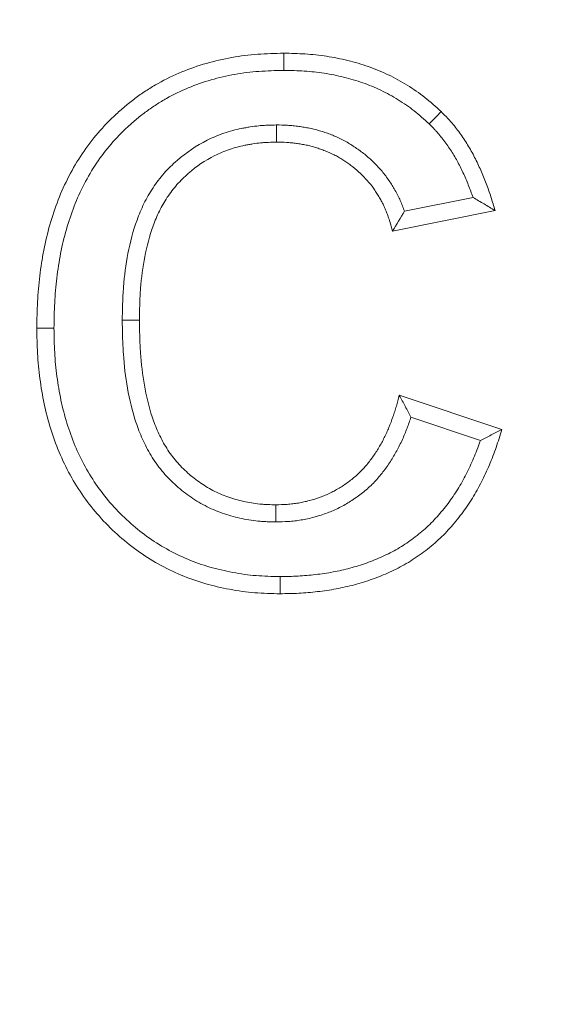
# Model space of a CAD drawing. Units: millimetres. Extents: x 1431 to 9831, y -4525 to 1415.
# Drawn here: x 8285 to 8311, y -2442 to -2396 of the extents above; entities that cross this region are included whole.
import ezdxf
from ezdxf import colors
from ezdxf.entities.mleader import LeaderData, LeaderLine
from ezdxf.math import Vec2, Vec3

# ---------------------------------------------------------------- set-up
doc = ezdxf.new("R2010")
doc.units = ezdxf.units.MM
doc.linetypes.add('SLD-SOLID', pattern=[0])
doc.layers.add('ACO_DRAINAGE', color=7, linetype='Continuous')
doc.styles.get("Standard").update_dxf_attribs({"font": 'txt.shx'})

# ---------------------------------------------------------------- blocks, each defined once
blk = doc.blocks.new('ACO - 4932 - FRONT')
at = {"layer": 'ACO_DRAINAGE', "linetype": 'SLD-SOLID', "lineweight": 0}
for p, q in [((-111.785, 233.499), (-111.785, 233.821)), ((-111.785, 233.258), (-111.785, 233.499)), ((-111.785, 233.016), (-111.785, 233.258)), ((-104.635, 230.853), (-104.414, 231.086)), ((-104.968, 230.504), (-104.802, 230.679)), ((-104.802, 230.679), (-104.635, 230.853)), ((-112.125, 230.458), (-112.124, 230.217)), ((-112.124, 230.217), (-112.123, 229.975)), ((-112.123, 229.975), (-112.121, 229.654)), ((-102.917, 227.062), (-106.129, 226.42)), ((-101.885, 226.449), (-106.692, 225.487)), ((-123.037, 220.945), (-123.359, 220.945)), ((-122.796, 220.945), (-123.037, 220.945)), ((-122.555, 220.945), (-122.796, 220.945)), ((-119.355, 221.311), (-119.114, 221.311)), ((-119.114, 221.311), (-118.873, 221.311)), ((-118.873, 221.311), (-118.551, 221.31)), ((-106.372, 217.795), (-101.564, 216.192)), ((-105.827, 216.766), (-102.571, 215.681)), ((-112.151, 212.345), (-112.151, 212.667)), ((-112.15, 212.104), (-112.151, 212.345)), ((-112.15, 211.863), (-112.15, 212.104)), ((-111.954, 209.063), (-111.955, 208.822)), ((-111.954, 209.304), (-111.954, 209.063)), ((-111.955, 208.822), (-111.956, 208.5))]:
    blk.add_line(p, q, dxfattribs=at)
for points, knots in [([(-123.359, 220.945), (-123.352, 221.353), (-123.344, 221.761), (-123.314, 222.371), (-123.3, 222.575), (-123.265, 222.981), (-123.243, 223.184), (-123.194, 223.588), (-123.165, 223.791), (-123.103, 224.194), (-123.068, 224.395), (-122.952, 224.995), (-122.858, 225.392), (-122.634, 226.177), (-122.504, 226.564), (-122.209, 227.325), (-122.041, 227.697), (-121.663, 228.419), (-121.455, 228.771), (-121.003, 229.45), (-120.756, 229.776), (-120.224, 230.394), (-119.938, 230.687), (-119.488, 231.101), (-119.335, 231.235), (-119.021, 231.496), (-118.86, 231.622), (-118.532, 231.864), (-118.364, 231.98), (-118.021, 232.201), (-117.846, 232.306), (-117.313, 232.605), (-116.945, 232.784), (-115.814, 233.251), (-115.024, 233.475), (-113.819, 233.688), (-113.414, 233.739), (-112.601, 233.799), (-112.193, 233.81), (-111.785, 233.821)], [0, 0, 0, 0, 0.0625, 0.0625, 0.09375, 0.09375, 0.125, 0.125, 0.15625, 0.15625, 0.1875, 0.1875, 0.25, 0.25, 0.3125, 0.3125, 0.375, 0.375, 0.4375, 0.4375, 0.5, 0.5, 0.5625, 0.5625, 0.59375, 0.59375, 0.625, 0.625, 0.65625, 0.65625, 0.6875, 0.6875, 0.75, 0.75, 0.875, 0.875, 0.9375, 0.9375, 1, 1, 1, 1]), ([(-111.785, 233.821), (-111.449, 233.812), (-111.113, 233.804), (-110.61, 233.771), (-110.443, 233.757), (-110.108, 233.722), (-109.941, 233.7), (-109.443, 233.624), (-109.113, 233.558), (-108.46, 233.397), (-108.137, 233.303), (-107.502, 233.081), (-107.191, 232.952), (-106.584, 232.662), (-106.288, 232.501), (-105.716, 232.148), (-105.438, 231.956), (-104.912, 231.539), (-104.663, 231.312), (-104.414, 231.086)], [0, 0, 0, 0, 0.125, 0.125, 0.1875, 0.1875, 0.25, 0.25, 0.375, 0.375, 0.5, 0.5, 0.625, 0.625, 0.75, 0.75, 0.875, 0.875, 1, 1, 1, 1]), ([(-122.555, 220.945), (-122.548, 221.348), (-122.54, 221.742), (-122.511, 222.322), (-122.498, 222.515), (-122.465, 222.901), (-122.444, 223.095), (-122.397, 223.482), (-122.37, 223.676), (-122.31, 224.062), (-122.277, 224.253), (-122.167, 224.822), (-122.079, 225.194), (-121.867, 225.932), (-121.745, 226.299), (-121.47, 227.008), (-121.315, 227.35), (-120.964, 228.021), (-120.769, 228.351), (-120.351, 228.979), (-120.125, 229.276), (-119.636, 229.845), (-119.373, 230.115), (-118.954, 230.5), (-118.811, 230.626), (-118.519, 230.868), (-118.37, 230.984), (-118.068, 231.207), (-117.914, 231.313), (-117.599, 231.516), (-117.439, 231.613), (-116.947, 231.889), (-116.608, 232.053), (-115.565, 232.484), (-114.83, 232.693), (-113.706, 232.892), (-113.329, 232.939), (-112.573, 232.995), (-112.185, 233.006), (-111.785, 233.016)], [0.0007666, 0.0007666, 0.0007666, 0.0007666, 0.0625, 0.0625, 0.09375, 0.09375, 0.125, 0.125, 0.15625, 0.15625, 0.1875, 0.1875, 0.25, 0.25, 0.3125, 0.3125, 0.375, 0.375, 0.4375, 0.4375, 0.5, 0.5, 0.5625, 0.5625, 0.59375, 0.59375, 0.625, 0.625, 0.65625, 0.65625, 0.6875, 0.6875, 0.75, 0.75, 0.875, 0.875, 0.9375, 0.9375, 0.9989432, 0.9989432, 0.9989432, 0.9989432]), ([(-111.785, 233.016), (-111.456, 233.008), (-111.137, 233), (-110.672, 232.97), (-110.516, 232.957), (-110.205, 232.924), (-110.05, 232.904), (-109.588, 232.833), (-109.283, 232.772), (-108.675, 232.622), (-108.375, 232.534), (-107.794, 232.331), (-107.511, 232.214), (-106.957, 231.949), (-106.686, 231.802), (-106.162, 231.478), (-105.91, 231.304), (-105.442, 230.934), (-105.213, 230.726), (-104.968, 230.504)], [0.0025643, 0.0025643, 0.0025643, 0.0025643, 0.125, 0.125, 0.1875, 0.1875, 0.25, 0.25, 0.375, 0.375, 0.5, 0.5, 0.625, 0.625, 0.75, 0.75, 0.875, 0.875, 0.9976831, 0.9976831, 0.9976831, 0.9976831]), ([(-104.414, 231.086), (-104.335, 231.007), (-104.256, 230.929), (-104.14, 230.809), (-104.102, 230.768), (-104.026, 230.686), (-103.989, 230.645), (-103.879, 230.519), (-103.809, 230.433), (-103.672, 230.257), (-103.605, 230.168), (-103.409, 229.897), (-103.285, 229.712), (-103.109, 229.428), (-103.053, 229.332), (-102.943, 229.138), (-102.891, 229.039), (-102.739, 228.742), (-102.644, 228.54), (-102.465, 228.132), (-102.38, 227.926), (-102.261, 227.614), (-102.222, 227.51), (-102.148, 227.3), (-102.113, 227.194), (-102.01, 226.876), (-101.947, 226.662), (-101.885, 226.449)], [0, 0, 0, 0, 0.0625, 0.0625, 0.09375, 0.09375, 0.125, 0.125, 0.1875, 0.1875, 0.25, 0.25, 0.375, 0.375, 0.4375, 0.4375, 0.5, 0.5, 0.625, 0.625, 0.75, 0.75, 0.8125, 0.8125, 0.875, 0.875, 1, 1, 1, 1]), ([(-112.137, 230.458), (-112.262, 230.455), (-112.392, 230.452), (-112.594, 230.444), (-112.663, 230.441), (-112.803, 230.432), (-112.875, 230.427), (-113.089, 230.406), (-113.229, 230.387), (-113.434, 230.354), (-113.501, 230.343), (-113.635, 230.318), (-113.701, 230.305), (-113.903, 230.264), (-114.039, 230.233), (-114.314, 230.161), (-114.454, 230.119), (-114.862, 229.979), (-115.124, 229.868), (-115.887, 229.487), (-116.361, 229.168), (-117, 228.609), (-117.204, 228.409), (-117.582, 227.977), (-117.755, 227.75), (-117.991, 227.394), (-118.066, 227.273), (-118.207, 227.027), (-118.274, 226.901), (-118.461, 226.52), (-118.568, 226.263), (-118.85, 225.488), (-118.985, 224.966), (-119.19, 223.918), (-119.256, 223.39), (-119.316, 222.604), (-119.329, 222.342), (-119.346, 221.828), (-119.35, 221.574), (-119.355, 221.325)], [0, 0, 0, 0, 0.03125, 0.03125, 0.046875, 0.046875, 0.0625, 0.0625, 0.09375, 0.09375, 0.109375, 0.109375, 0.125, 0.125, 0.15625, 0.15625, 0.1875, 0.1875, 0.25, 0.25, 0.375, 0.375, 0.4375, 0.4375, 0.5, 0.5, 0.53125, 0.53125, 0.5625, 0.5625, 0.625, 0.625, 0.75, 0.75, 0.875, 0.875, 0.9375, 0.9375, 1, 1, 1, 1]), ([(-106.129, 226.42), (-106.13, 226.421), (-106.131, 226.423), (-106.161, 226.508), (-106.192, 226.59), (-106.256, 226.75), (-106.289, 226.831), (-106.361, 226.995), (-106.4, 227.077), (-106.484, 227.244), (-106.529, 227.325), (-106.618, 227.48), (-106.663, 227.554), (-106.752, 227.697), (-106.798, 227.77), (-106.897, 227.918), (-106.95, 227.993), (-107.12, 228.22), (-107.239, 228.359), (-107.48, 228.618), (-107.606, 228.744), (-107.871, 228.984), (-108.01, 229.099), (-108.225, 229.261), (-108.297, 229.313), (-108.443, 229.413), (-108.515, 229.461), (-108.663, 229.554), (-108.739, 229.601), (-108.896, 229.691), (-108.978, 229.735), (-109.224, 229.86), (-109.39, 229.933), (-109.639, 230.029), (-109.722, 230.06), (-109.886, 230.116), (-109.968, 230.143), (-110.134, 230.194), (-110.219, 230.218), (-110.394, 230.264), (-110.484, 230.285), (-110.661, 230.322), (-110.748, 230.338), (-110.918, 230.366), (-111, 230.378), (-111.167, 230.402), (-111.252, 230.412), (-111.384, 230.426), (-111.428, 230.431), (-111.519, 230.438), (-111.565, 230.442), (-111.79, 230.455), (-111.958, 230.456), (-112.113, 230.458)], [0.0930868, 0.0930868, 0.0930868, 0.0930868, 0.09375, 0.09375, 0.125, 0.125, 0.15625, 0.15625, 0.1875, 0.1875, 0.21875, 0.21875, 0.25, 0.25, 0.28125, 0.28125, 0.3125, 0.3125, 0.375, 0.375, 0.4375, 0.4375, 0.5, 0.5, 0.53125, 0.53125, 0.5625, 0.5625, 0.59375, 0.59375, 0.625, 0.625, 0.6875, 0.6875, 0.71875, 0.71875, 0.75, 0.75, 0.78125, 0.78125, 0.8125, 0.8125, 0.84375, 0.84375, 0.875, 0.875, 0.90625, 0.90625, 0.921875, 0.921875, 0.9375, 0.9375, 1, 1, 1, 1]), ([(-104.968, 230.504), (-104.894, 230.43), (-104.823, 230.359), (-104.721, 230.254), (-104.687, 230.218), (-104.622, 230.147), (-104.591, 230.112), (-104.497, 230.004), (-104.436, 229.929), (-104.313, 229.771), (-104.251, 229.689), (-104.071, 229.44), (-103.958, 229.272), (-103.799, 229.014), (-103.748, 228.928), (-103.649, 228.753), (-103.602, 228.665), (-103.463, 228.393), (-103.375, 228.204), (-103.206, 227.821), (-103.126, 227.626), (-103.014, 227.333), (-102.978, 227.235), (-102.934, 227.112), (-102.926, 227.087), (-102.917, 227.062)], [0.0035116, 0.0035116, 0.0035116, 0.0035116, 0.0625, 0.0625, 0.09375, 0.09375, 0.125, 0.125, 0.1875, 0.1875, 0.25, 0.25, 0.375, 0.375, 0.4375, 0.4375, 0.5, 0.5, 0.625, 0.625, 0.75, 0.75, 0.8125, 0.8125, 0.8284012, 0.8284012, 0.8284012, 0.8284012]), ([(-112.121, 229.654), (-112.246, 229.651), (-112.371, 229.649), (-112.557, 229.641), (-112.62, 229.638), (-112.744, 229.63), (-112.806, 229.626), (-112.992, 229.607), (-113.116, 229.591), (-113.301, 229.562), (-113.362, 229.551), (-113.485, 229.529), (-113.546, 229.517), (-113.73, 229.479), (-113.851, 229.451), (-114.092, 229.388), (-114.212, 229.352), (-114.566, 229.231), (-114.796, 229.134), (-115.466, 228.799), (-115.883, 228.518), (-116.446, 228.026), (-116.624, 227.85), (-116.953, 227.475), (-117.105, 227.276), (-117.312, 226.964), (-117.377, 226.858), (-117.502, 226.642), (-117.56, 226.531), (-117.725, 226.196), (-117.821, 225.965), (-118.077, 225.262), (-118.203, 224.777), (-118.394, 223.798), (-118.457, 223.303), (-118.513, 222.557), (-118.526, 222.308), (-118.542, 221.809), (-118.547, 221.56), (-118.551, 221.31)], [0, 0, 0, 0, 0.03125, 0.03125, 0.046875, 0.046875, 0.0625, 0.0625, 0.09375, 0.09375, 0.109375, 0.109375, 0.125, 0.125, 0.15625, 0.15625, 0.1875, 0.1875, 0.25, 0.25, 0.375, 0.375, 0.4375, 0.4375, 0.5, 0.5, 0.53125, 0.53125, 0.5625, 0.5625, 0.625, 0.625, 0.75, 0.75, 0.875, 0.875, 0.9375, 0.9375, 1, 1, 1, 1]), ([(-106.692, 225.487), (-106.731, 225.637), (-106.77, 225.787), (-106.838, 226.009), (-106.863, 226.083), (-106.915, 226.229), (-106.942, 226.301), (-106.999, 226.445), (-107.029, 226.517), (-107.092, 226.658), (-107.125, 226.729), (-107.194, 226.867), (-107.232, 226.935), (-107.309, 227.069), (-107.349, 227.135), (-107.431, 227.267), (-107.472, 227.332), (-107.559, 227.461), (-107.603, 227.525), (-107.742, 227.71), (-107.843, 227.828), (-108.054, 228.055), (-108.164, 228.165), (-108.394, 228.373), (-108.513, 228.472), (-108.699, 228.611), (-108.762, 228.657), (-108.889, 228.744), (-108.954, 228.787), (-109.085, 228.87), (-109.151, 228.91), (-109.285, 228.987), (-109.354, 229.024), (-109.561, 229.129), (-109.703, 229.192), (-109.919, 229.276), (-109.992, 229.303), (-110.139, 229.353), (-110.212, 229.377), (-110.361, 229.422), (-110.435, 229.444), (-110.585, 229.483), (-110.66, 229.501), (-110.812, 229.532), (-110.888, 229.546), (-111.041, 229.572), (-111.118, 229.583), (-111.271, 229.605), (-111.348, 229.614), (-111.464, 229.627), (-111.502, 229.63), (-111.579, 229.637), (-111.618, 229.64), (-111.811, 229.651), (-111.966, 229.652), (-112.121, 229.654)], [0, 0, 0, 0, 0.0625, 0.0625, 0.09375, 0.09375, 0.125, 0.125, 0.15625, 0.15625, 0.1875, 0.1875, 0.21875, 0.21875, 0.25, 0.25, 0.28125, 0.28125, 0.3125, 0.3125, 0.375, 0.375, 0.4375, 0.4375, 0.5, 0.5, 0.53125, 0.53125, 0.5625, 0.5625, 0.59375, 0.59375, 0.625, 0.625, 0.6875, 0.6875, 0.71875, 0.71875, 0.75, 0.75, 0.78125, 0.78125, 0.8125, 0.8125, 0.84375, 0.84375, 0.875, 0.875, 0.90625, 0.90625, 0.921875, 0.921875, 0.9375, 0.9375, 1, 1, 1, 1]), ([(-102.917, 227.062), (-102.741, 226.961), (-102.568, 226.859), (-102.396, 226.757), (-102.225, 226.654), (-102.055, 226.552), (-101.885, 226.449)], [0, 0, 0, 0, 0.001615665, 0.001615665, 0.001615665, 0.003231405, 0.003231405, 0.003231405, 0.003231405]), ([(-111.956, 208.5), (-112.352, 208.508), (-112.748, 208.516), (-113.34, 208.563), (-113.537, 208.585), (-113.93, 208.638), (-114.126, 208.67), (-114.71, 208.779), (-115.096, 208.87), (-115.858, 209.09), (-116.233, 209.219), (-116.963, 209.526), (-117.319, 209.702), (-118.011, 210.09), (-118.345, 210.303), (-118.988, 210.767), (-119.296, 211.017), (-119.884, 211.549), (-120.163, 211.83), (-120.691, 212.421), (-120.938, 212.732), (-121.394, 213.381), (-121.603, 213.718), (-121.986, 214.411), (-122.158, 214.769), (-122.464, 215.5), (-122.598, 215.874), (-122.831, 216.631), (-122.929, 217.015), (-123.093, 217.79), (-123.159, 218.181), (-123.237, 218.771), (-123.26, 218.968), (-123.297, 219.362), (-123.312, 219.559), (-123.344, 220.153), (-123.351, 220.549), (-123.359, 220.945)], [0, 0, 0, 0, 0.0625, 0.0625, 0.09375, 0.09375, 0.125, 0.125, 0.1875, 0.1875, 0.25, 0.25, 0.3125, 0.3125, 0.375, 0.375, 0.4375, 0.4375, 0.5, 0.5, 0.5625, 0.5625, 0.625, 0.625, 0.6875, 0.6875, 0.75, 0.75, 0.8125, 0.8125, 0.875, 0.875, 0.90625, 0.90625, 0.9375, 0.9375, 1, 1, 1, 1]), ([(-111.954, 209.304), (-112.345, 209.312), (-112.721, 209.321), (-113.261, 209.363), (-113.443, 209.383), (-113.807, 209.433), (-113.99, 209.463), (-114.539, 209.565), (-114.9, 209.65), (-115.608, 209.854), (-115.953, 209.974), (-116.622, 210.254), (-116.951, 210.417), (-117.592, 210.776), (-117.9, 210.972), (-118.492, 211.4), (-118.778, 211.633), (-119.323, 212.126), (-119.583, 212.387), (-120.071, 212.934), (-120.298, 213.219), (-120.718, 213.818), (-120.913, 214.131), (-121.268, 214.775), (-121.428, 215.104), (-121.711, 215.784), (-121.837, 216.134), (-122.055, 216.843), (-122.147, 217.203), (-122.302, 217.935), (-122.365, 218.307), (-122.439, 218.867), (-122.461, 219.054), (-122.496, 219.427), (-122.509, 219.612), (-122.54, 220.173), (-122.547, 220.554), (-122.555, 220.945)], [0.0007755, 0.0007755, 0.0007755, 0.0007755, 0.0625, 0.0625, 0.09375, 0.09375, 0.125, 0.125, 0.1875, 0.1875, 0.25, 0.25, 0.3125, 0.3125, 0.375, 0.375, 0.4375, 0.4375, 0.5, 0.5, 0.5625, 0.5625, 0.625, 0.625, 0.6875, 0.6875, 0.75, 0.75, 0.8125, 0.8125, 0.875, 0.875, 0.90625, 0.90625, 0.9375, 0.9375, 0.9992109, 0.9992109, 0.9992109, 0.9992109]), ([(-119.355, 221.297), (-119.351, 221.042), (-119.346, 220.784), (-119.33, 220.26), (-119.319, 219.994), (-119.264, 219.196), (-119.201, 218.659), (-119.013, 217.594), (-118.888, 217.06), (-118.623, 216.266), (-118.523, 216.002), (-118.29, 215.483), (-118.157, 215.226), (-117.855, 214.728), (-117.684, 214.486), (-117.31, 214.033), (-117.107, 213.821), (-116.679, 213.429), (-116.454, 213.249), (-115.983, 212.916), (-115.735, 212.763), (-115.217, 212.492), (-114.945, 212.374), (-114.397, 212.18), (-114.121, 212.103), (-113.704, 212.01), (-113.565, 211.983), (-113.282, 211.936), (-113.138, 211.917), (-112.921, 211.896), (-112.848, 211.89), (-112.705, 211.881), (-112.635, 211.877), (-112.429, 211.869), (-112.296, 211.866), (-112.169, 211.863)], [0, 0, 0, 0, 0.0625, 0.0625, 0.125, 0.125, 0.25, 0.25, 0.375, 0.375, 0.4375, 0.4375, 0.5, 0.5, 0.5625, 0.5625, 0.625, 0.625, 0.6875, 0.6875, 0.75, 0.75, 0.8125, 0.8125, 0.875, 0.875, 0.90625, 0.90625, 0.9375, 0.9375, 0.953125, 0.953125, 0.96875, 0.96875, 1, 1, 1, 1]), ([(-118.551, 221.31), (-118.547, 221.056), (-118.543, 220.801), (-118.527, 220.292), (-118.516, 220.037), (-118.463, 219.275), (-118.404, 218.768), (-118.227, 217.765), (-118.11, 217.267), (-117.868, 216.542), (-117.777, 216.304), (-117.569, 215.839), (-117.451, 215.612), (-117.187, 215.176), (-117.039, 214.968), (-116.715, 214.575), (-116.538, 214.39), (-116.162, 214.046), (-115.963, 213.886), (-115.547, 213.592), (-115.329, 213.458), (-114.878, 213.222), (-114.643, 213.12), (-114.163, 212.95), (-113.917, 212.881), (-113.544, 212.798), (-113.419, 212.774), (-113.167, 212.732), (-113.041, 212.715), (-112.851, 212.697), (-112.787, 212.692), (-112.66, 212.683), (-112.597, 212.68), (-112.406, 212.672), (-112.278, 212.669), (-112.151, 212.667)], [0, 0, 0, 0, 0.0625, 0.0625, 0.125, 0.125, 0.25, 0.25, 0.375, 0.375, 0.4375, 0.4375, 0.5, 0.5, 0.5625, 0.5625, 0.625, 0.625, 0.6875, 0.6875, 0.75, 0.75, 0.8125, 0.8125, 0.875, 0.875, 0.90625, 0.90625, 0.9375, 0.9375, 0.953125, 0.953125, 0.96875, 0.96875, 1, 1, 1, 1]), ([(-112.151, 212.667), (-111.976, 212.671), (-111.8, 212.675), (-111.537, 212.693), (-111.45, 212.701), (-111.275, 212.721), (-111.188, 212.733), (-111.015, 212.763), (-110.929, 212.779), (-110.757, 212.817), (-110.672, 212.838), (-110.417, 212.905), (-110.25, 212.957), (-110.002, 213.046), (-109.92, 213.078), (-109.758, 213.146), (-109.678, 213.183), (-109.52, 213.26), (-109.443, 213.301), (-109.289, 213.386), (-109.213, 213.43), (-108.988, 213.568), (-108.843, 213.667), (-108.634, 213.827), (-108.566, 213.882), (-108.431, 213.995), (-108.365, 214.053), (-108.236, 214.172), (-108.174, 214.234), (-108.052, 214.361), (-107.993, 214.426), (-107.879, 214.56), (-107.824, 214.628), (-107.716, 214.766), (-107.664, 214.837), (-107.511, 215.052), (-107.416, 215.2), (-107.282, 215.426), (-107.239, 215.503), (-107.154, 215.657), (-107.114, 215.734), (-107.035, 215.891), (-106.997, 215.971), (-106.924, 216.13), (-106.89, 216.211), (-106.79, 216.455), (-106.728, 216.619), (-106.64, 216.868), (-106.612, 216.951), (-106.558, 217.118), (-106.532, 217.202), (-106.459, 217.455), (-106.416, 217.625), (-106.372, 217.795)], [0, 0, 0, 0, 0.0625, 0.0625, 0.09375, 0.09375, 0.125, 0.125, 0.15625, 0.15625, 0.1875, 0.1875, 0.25, 0.25, 0.28125, 0.28125, 0.3125, 0.3125, 0.34375, 0.34375, 0.375, 0.375, 0.4375, 0.4375, 0.46875, 0.46875, 0.5, 0.5, 0.53125, 0.53125, 0.5625, 0.5625, 0.59375, 0.59375, 0.625, 0.625, 0.6875, 0.6875, 0.71875, 0.71875, 0.75, 0.75, 0.78125, 0.78125, 0.8125, 0.8125, 0.875, 0.875, 0.90625, 0.90625, 0.9375, 0.9375, 1, 1, 1, 1]), ([(-105.827, 216.766), (-105.912, 216.936), (-106.001, 217.107), (-106.093, 217.279), (-106.184, 217.45), (-106.278, 217.623), (-106.372, 217.795)], [0, 0, 0, 0, 0.001608999, 0.001608999, 0.001608999, 0.003218116, 0.003218116, 0.003218116, 0.003218116]), ([(-112.131, 211.863), (-111.956, 211.867), (-111.768, 211.872), (-111.471, 211.892), (-111.371, 211.901), (-111.171, 211.924), (-111.069, 211.938), (-110.868, 211.972), (-110.768, 211.992), (-110.573, 212.035), (-110.477, 212.058), (-110.19, 212.134), (-110.002, 212.192), (-109.717, 212.294), (-109.622, 212.331), (-109.432, 212.411), (-109.336, 212.455), (-109.153, 212.545), (-109.063, 212.592), (-108.89, 212.688), (-108.804, 212.738), (-108.547, 212.896), (-108.376, 213.013), (-108.136, 213.196), (-108.058, 213.258), (-107.905, 213.387), (-107.829, 213.454), (-107.678, 213.593), (-107.604, 213.667), (-107.46, 213.817), (-107.392, 213.893), (-107.26, 214.047), (-107.197, 214.125), (-107.074, 214.282), (-107.015, 214.362), (-106.842, 214.607), (-106.734, 214.774), (-106.586, 215.025), (-106.538, 215.109), (-106.445, 215.278), (-106.4, 215.364), (-106.312, 215.539), (-106.269, 215.629), (-106.187, 215.809), (-106.149, 215.899), (-106.04, 216.166), (-105.975, 216.338), (-105.882, 216.598), (-105.854, 216.682), (-105.827, 216.766)], [0, 0, 0, 0, 0.0625, 0.0625, 0.09375, 0.09375, 0.125, 0.125, 0.15625, 0.15625, 0.1875, 0.1875, 0.25, 0.25, 0.28125, 0.28125, 0.3125, 0.3125, 0.34375, 0.34375, 0.375, 0.375, 0.4375, 0.4375, 0.46875, 0.46875, 0.5, 0.5, 0.53125, 0.53125, 0.5625, 0.5625, 0.59375, 0.59375, 0.625, 0.625, 0.6875, 0.6875, 0.71875, 0.71875, 0.75, 0.75, 0.78125, 0.78125, 0.8125, 0.8125, 0.875, 0.875, 0.9037894, 0.9037894, 0.9037894, 0.9037894]), ([(-101.564, 216.192), (-101.651, 215.913), (-101.738, 215.633), (-101.881, 215.217), (-101.931, 215.08), (-102.036, 214.806), (-102.091, 214.67), (-102.263, 214.266), (-102.387, 214.001), (-102.587, 213.61), (-102.656, 213.48), (-102.798, 213.224), (-102.871, 213.097), (-103.024, 212.847), (-103.104, 212.725), (-103.27, 212.483), (-103.356, 212.364), (-103.533, 212.131), (-103.623, 212.016), (-103.809, 211.789), (-103.904, 211.678), (-104.198, 211.351), (-104.406, 211.144), (-104.842, 210.752), (-105.07, 210.568), (-105.543, 210.223), (-105.789, 210.062), (-106.169, 209.841), (-106.297, 209.771), (-106.558, 209.638), (-106.69, 209.574), (-107.089, 209.39), (-107.361, 209.28), (-107.775, 209.132), (-107.914, 209.086), (-108.194, 209), (-108.335, 208.959), (-108.618, 208.883), (-108.76, 208.848), (-109.045, 208.783), (-109.189, 208.754), (-109.477, 208.701), (-109.622, 208.678), (-109.911, 208.636), (-110.057, 208.616), (-110.348, 208.582), (-110.493, 208.567), (-110.785, 208.542), (-110.931, 208.531), (-111.37, 208.509), (-111.663, 208.505), (-111.956, 208.5)], [0, 0, 0, 0, 0.0625, 0.0625, 0.09375, 0.09375, 0.125, 0.125, 0.1875, 0.1875, 0.21875, 0.21875, 0.25, 0.25, 0.28125, 0.28125, 0.3125, 0.3125, 0.34375, 0.34375, 0.375, 0.375, 0.4375, 0.4375, 0.5, 0.5, 0.5625, 0.5625, 0.59375, 0.59375, 0.625, 0.625, 0.6875, 0.6875, 0.71875, 0.71875, 0.75, 0.75, 0.78125, 0.78125, 0.8125, 0.8125, 0.84375, 0.84375, 0.875, 0.875, 0.90625, 0.90625, 0.9375, 0.9375, 1, 1, 1, 1]), ([(-102.571, 215.681), (-102.401, 215.765), (-102.233, 215.85), (-102.066, 215.936), (-101.898, 216.021), (-101.731, 216.107), (-101.564, 216.192)], [0, 0, 0, 0, 0.001602826, 0.001602826, 0.001602826, 0.003205671, 0.003205671, 0.003205671, 0.003205671]), ([(-102.571, 215.681), (-102.579, 215.66), (-102.586, 215.639), (-102.638, 215.487), (-102.684, 215.359), (-102.783, 215.103), (-102.834, 214.976), (-102.995, 214.599), (-103.111, 214.351), (-103.299, 213.983), (-103.364, 213.861), (-103.496, 213.622), (-103.564, 213.506), (-103.703, 213.278), (-103.774, 213.169), (-103.925, 212.949), (-104.004, 212.841), (-104.167, 212.624), (-104.252, 212.517), (-104.423, 212.308), (-104.511, 212.206), (-104.778, 211.909), (-104.964, 211.723), (-105.358, 211.369), (-105.565, 211.202), (-105.996, 210.887), (-106.217, 210.742), (-106.559, 210.544), (-106.676, 210.481), (-106.914, 210.359), (-107.036, 210.3), (-107.404, 210.13), (-107.652, 210.029), (-108.033, 209.894), (-108.161, 209.851), (-108.421, 209.771), (-108.553, 209.733), (-108.816, 209.662), (-108.948, 209.629), (-109.212, 209.57), (-109.344, 209.543), (-109.611, 209.494), (-109.746, 209.472), (-110.02, 209.432), (-110.158, 209.414), (-110.435, 209.381), (-110.572, 209.367), (-110.846, 209.343), (-110.981, 209.334), (-111.387, 209.313), (-111.666, 209.309), (-111.954, 209.304)], [0.0574816, 0.0574816, 0.0574816, 0.0574816, 0.0625, 0.0625, 0.09375, 0.09375, 0.125, 0.125, 0.1875, 0.1875, 0.21875, 0.21875, 0.25, 0.25, 0.28125, 0.28125, 0.3125, 0.3125, 0.34375, 0.34375, 0.375, 0.375, 0.4375, 0.4375, 0.5, 0.5, 0.5625, 0.5625, 0.59375, 0.59375, 0.625, 0.625, 0.6875, 0.6875, 0.71875, 0.71875, 0.75, 0.75, 0.78125, 0.78125, 0.8125, 0.8125, 0.84375, 0.84375, 0.875, 0.875, 0.90625, 0.90625, 0.9375, 0.9375, 0.9989504, 0.9989504, 0.9989504, 0.9989504])]:
    blk.add_open_spline(points, degree=3, knots=knots, dxfattribs=at)
for points in [[(-112.125, 230.458), (-112.129, 230.458), (-112.133, 230.458), (-112.137, 230.458)], [(-112.113, 230.458), (-112.117, 230.458), (-112.121, 230.458), (-112.125, 230.458)], [(-106.129, 226.42), (-106.305, 226.11), (-106.497, 225.799), (-106.692, 225.487)], [(-119.355, 221.325), (-119.355, 221.32), (-119.355, 221.316), (-119.355, 221.311)], [(-119.355, 221.311), (-119.355, 221.306), (-119.355, 221.302), (-119.355, 221.297)], [(-112.169, 211.863), (-112.162, 211.863), (-112.156, 211.863), (-112.15, 211.863)], [(-112.15, 211.863), (-112.143, 211.863), (-112.137, 211.863), (-112.131, 211.863)]]:
    blk.add_open_spline(points, degree=3, dxfattribs=at)

msp = doc.modelspace()

# ---------------------------------------------------------------- block references
at = {"layer": 'ACO_DRAINAGE'}
msp.add_blockref('ACO - 4932 - FRONT', (8409.478, -2631.705), dxfattribs=at)

# ---------------------------------------------------------------- leaders
ml = msp.add_multileader_mtext('Standard')
ml.set_content('%%C25 prefabrykowane przetłoczenie \\Pdo wybicia', color=256)
ml.set_leader_properties()
ml.build(insert=Vec2(0, 0))
ml.multileader.update_dxf_attribs({"arrow_head_size": 20})
ctx = ml.context
ctx.base_point, ctx.char_height, ctx.arrow_head_size, ctx.plane_origin = Vec3(7721.377, -2705.396), 20, 20, Vec3(8414.478, -2331.679)
notes = []
notes.append((ctx, [(0, (1, 1, 0), (8345.044, -2705.396), (-1, 0), 8, [(0, [(8414.478, -2331.679)], 0, [])])]))
ctx.mtext.insert, ctx.mtext.flow_direction = Vec3(7723.377, -2692.062), 5
for ctx, leaders in notes:
    for number, flags, end, landing, length, lines in leaders:
        leader = LeaderData()
        leader.index, (leader.has_last_leader_line, leader.has_dogleg_vector, leader.attachment_direction) = number, flags
        leader.last_leader_point, leader.dogleg_vector, leader.dogleg_length = Vec3(end), Vec3(landing), length
        for number, points, colour, breaks in lines:
            line = LeaderLine()
            line.index, line.vertices, line.color, line.breaks = number, Vec3.list(points), colors.encode_raw_color(colour), breaks
            leader.lines.append(line)
        ctx.leaders.append(leader)

doc.saveas('drawing.dxf')
